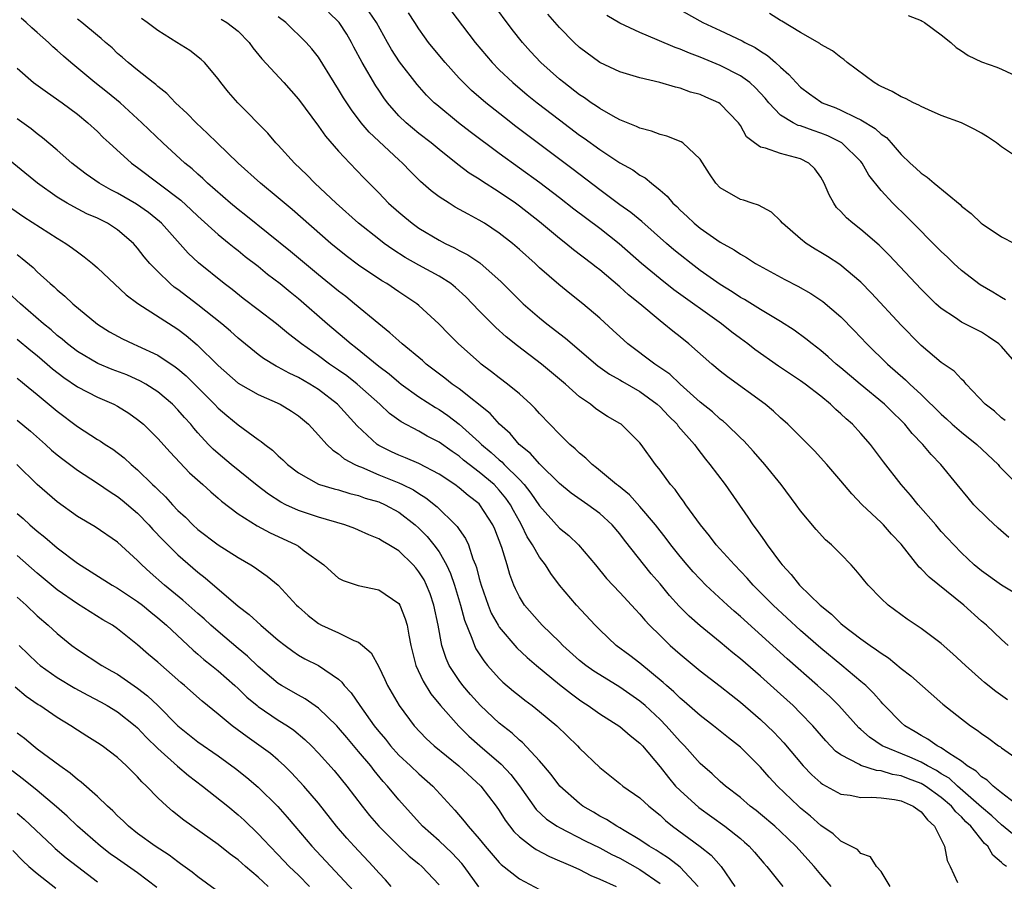
# Model space of a CAD drawing. Units: inches. Extents: x 2643000 to 2646000, y 1554000 to 1557000.
# Drawn here: x 2643693 to 2643791, y 1555130 to 1555215 of the extents above; entities that cross this region are included whole.
import ezdxf

# ---------------------------------------------------------------- set-up
doc = ezdxf.new("R2010")
doc.units = ezdxf.units.IN
doc.header["$MEASUREMENT"] = 0
doc.layers.add('LD26431554_2ft', color=21, linetype='Continuous')

msp = doc.modelspace()

# ---------------------------------------------------------------- linework, layer by layer
at = {"layer": 'LD26431554_2ft'}
for points, elevation in [([(2643735.548, 1555217), (2643738.595, 1555213), (2643740.283, 1555211), (2643741, 1555210.278), (2643742.336, 1555209), (2643743.79, 1555207.79), (2643744.773, 1555207), (2643747, 1555205.285), (2643749, 1555203.782), (2643749.463, 1555203.463), (2643751, 1555202.335), (2643753, 1555201.016), (2643754.308, 1555200.308), (2643755, 1555199.795), (2643755.529, 1555199.529), (2643756.148, 1555199), (2643757, 1555198.316), (2643757.711, 1555197.711), (2643758.278, 1555197), (2643758.665, 1555196.665), (2643759, 1555196.322), (2643759.691, 1555195.691), (2643760.402, 1555195), (2643761, 1555194.509), (2643762.653, 1555193.347), (2643763, 1555193.109), (2643764.365, 1555192.365), (2643765, 1555191.916), (2643765.6, 1555191.6), (2643766.518, 1555191), (2643769.416, 1555189.416), (2643770.732, 1555188.732), (2643772.01, 1555188.01), (2643773.212, 1555187.212), (2643775, 1555185.685), (2643776.335, 1555184.335), (2643777.587, 1555183), (2643779.63, 1555181), (2643781.437, 1555179.437), (2643781.877, 1555179), (2643783, 1555177.953), (2643785, 1555175.998), (2643785.532, 1555175.532), (2643786.098, 1555175), (2643787, 1555174.224), (2643788.525, 1555173), (2643790.66, 1555171), (2643790.808, 1555170.808), (2643791, 1555170.595), (2643792.799, 1555168.799)], 8400), ([(2643791.372, 1555175.372), (2643791, 1555175.634), (2643790.299, 1555176.299), (2643789.381, 1555177), (2643787.489, 1555179), (2643787.268, 1555179.268), (2643787, 1555179.485), (2643786.277, 1555180.277), (2643785, 1555181.162), (2643783, 1555182.83), (2643782.822, 1555183), (2643781, 1555184.863), (2643778.065, 1555188.065), (2643777, 1555189.159), (2643774.907, 1555190.907), (2643773.688, 1555191.688), (2643773, 1555192.111), (2643772.434, 1555192.434), (2643771.546, 1555193), (2643771, 1555193.442), (2643769.206, 1555195), (2643769, 1555195.252), (2643768.097, 1555196.097), (2643766.811, 1555196.811), (2643766.162, 1555197), (2643765.309, 1555197.309), (2643765, 1555197.383), (2643763, 1555198.527), (2643762.549, 1555199), (2643761.911, 1555199.911), (2643761, 1555201.374), (2643759.277, 1555203), (2643759.115, 1555203.115), (2643757.686, 1555203.686), (2643757, 1555203.838), (2643756.164, 1555204.164), (2643755, 1555204.472), (2643754.648, 1555204.648), (2643753, 1555205.308), (2643752.337, 1555205.663), (2643751, 1555206.426), (2643750.666, 1555206.666), (2643750.161, 1555207), (2643749.488, 1555207.487), (2643749, 1555207.794), (2643747.43, 1555209), (2643747, 1555209.361), (2643745.14, 1555211), (2643744.103, 1555212.103), (2643743.297, 1555213), (2643742.292, 1555214.292), (2643740.256, 1555217)], 8398), ([(2643757.651, 1555217), (2643761.26, 1555215), (2643763, 1555214.204), (2643765.168, 1555213.168), (2643765.454, 1555213), (2643766.483, 1555212.483), (2643767, 1555212.142), (2643767.708, 1555211.708), (2643768.502, 1555211), (2643769, 1555210.531), (2643769.823, 1555209.823), (2643770.546, 1555209), (2643771, 1555208.541), (2643771.886, 1555207.886), (2643773, 1555207.09), (2643773.158, 1555207), (2643774.491, 1555206.491), (2643775, 1555206.267), (2643776.482, 1555205.518), (2643777, 1555205.285), (2643778.429, 1555204.429), (2643779, 1555203.875), (2643779.532, 1555203.532), (2643780.009, 1555203), (2643781, 1555201.84), (2643781.891, 1555201), (2643782.479, 1555200.479), (2643783, 1555199.978), (2643783.606, 1555199.606), (2643784.299, 1555199), (2643786.866, 1555196.866), (2643787, 1555196.722), (2643787.974, 1555195.974), (2643788.978, 1555195), (2643789.061, 1555194.939), (2643791, 1555193.66), (2643792.295, 1555193)], 8392), ([(2643791.5, 1555131), (2643791.189, 1555131.189), (2643791, 1555131.396), (2643790.131, 1555132.131), (2643789.632, 1555133), (2643789.292, 1555133.291), (2643787.926, 1555135), (2643787.441, 1555135.441), (2643787, 1555135.933), (2643786.438, 1555136.438), (2643786.023, 1555137), (2643785, 1555137.87), (2643783.415, 1555139), (2643783.163, 1555139.162), (2643783, 1555139.247), (2643781.722, 1555139.722), (2643781, 1555140.014), (2643780.15, 1555140.15), (2643779, 1555140.519), (2643778.548, 1555140.548), (2643777, 1555141.049), (2643776.867, 1555141.133), (2643775, 1555142.105), (2643774.483, 1555142.483), (2643773.501, 1555143.501), (2643772.212, 1555145), (2643771, 1555146.252), (2643770.24, 1555147), (2643769, 1555148.131), (2643767, 1555149.918), (2643765, 1555151.661), (2643764.257, 1555152.257), (2643763, 1555153.315), (2643761, 1555154.948), (2643759.907, 1555155.907), (2643758.903, 1555156.903), (2643757.951, 1555157.951), (2643757, 1555159.121), (2643756.131, 1555160.131), (2643753.472, 1555163.472), (2643753, 1555164.092), (2643752.223, 1555165), (2643751, 1555166.116), (2643749.809, 1555167), (2643748.158, 1555168.158), (2643747, 1555169.095), (2643745, 1555171.058), (2643744.101, 1555172.101), (2643742.98, 1555173), (2643742.076, 1555174.076), (2643741.022, 1555175), (2643740.076, 1555176.076), (2643737, 1555178.529), (2643736.323, 1555179), (2643735.59, 1555179.59), (2643733.719, 1555181), (2643733.345, 1555181.344), (2643731.339, 1555183), (2643731, 1555183.295), (2643730.115, 1555184.114), (2643729, 1555184.983), (2643726.597, 1555187), (2643725.71, 1555187.71), (2643725, 1555188.235), (2643723, 1555189.866), (2643720.203, 1555192.203), (2643715.773, 1555195.773), (2643715, 1555196.366), (2643714.238, 1555197), (2643711.968, 1555199), (2643711.477, 1555199.477), (2643711, 1555199.883), (2643710.421, 1555200.421), (2643709.704, 1555201), (2643707.503, 1555203), (2643705.424, 1555205), (2643703.25, 1555207), (2643702.008, 1555208.008), (2643700.749, 1555209), (2643698.35, 1555211), (2643697.63, 1555211.63), (2643697, 1555212.21), (2643696.567, 1555212.567), (2643696.135, 1555213), (2643695, 1555213.98), (2643694.465, 1555214.464), (2643693.911, 1555215), (2643693.415, 1555215.415)], 8416), ([(2643792.731, 1555137), (2643791, 1555138.33), (2643790.158, 1555139), (2643789.579, 1555139.579), (2643789, 1555139.916), (2643788.473, 1555140.473), (2643787.591, 1555141), (2643787, 1555141.458), (2643785.739, 1555142.261), (2643785, 1555142.791), (2643784.591, 1555143), (2643783.676, 1555143.676), (2643783, 1555144.033), (2643782.406, 1555144.406), (2643781.363, 1555145), (2643781, 1555145.317), (2643779.358, 1555147), (2643779.191, 1555147.191), (2643779, 1555147.377), (2643778.251, 1555148.251), (2643777.477, 1555149), (2643777, 1555149.415), (2643775.092, 1555151), (2643773, 1555152.717), (2643771, 1555154.49), (2643768.275, 1555157), (2643766.268, 1555159), (2643765.678, 1555159.678), (2643764.406, 1555161), (2643762.604, 1555163), (2643761.912, 1555163.912), (2643761.017, 1555165), (2643759.578, 1555167), (2643759.346, 1555167.346), (2643759, 1555167.781), (2643758.494, 1555168.494), (2643758.049, 1555169), (2643757, 1555170.449), (2643756.555, 1555171), (2643755.116, 1555173), (2643755, 1555173.144), (2643753.12, 1555175), (2643753, 1555175.083), (2643751.784, 1555175.784), (2643751, 1555176.287), (2643750.581, 1555176.581), (2643750.068, 1555177), (2643749, 1555177.74), (2643747.578, 1555179), (2643745.193, 1555181), (2643742.817, 1555182.817), (2643741.698, 1555183.698), (2643740.64, 1555184.64), (2643739, 1555186.29), (2643738.332, 1555187), (2643737.672, 1555187.672), (2643736.63, 1555188.63), (2643736.167, 1555189), (2643735, 1555189.735), (2643733, 1555190.827), (2643731.615, 1555191.615), (2643730.392, 1555192.392), (2643729.544, 1555193), (2643729, 1555193.413), (2643726.989, 1555195), (2643724.765, 1555197), (2643722.63, 1555199), (2643721.829, 1555199.829), (2643720.601, 1555201), (2643719, 1555202.767), (2643718.769, 1555203), (2643717.964, 1555203.964), (2643714.966, 1555207), (2643714.058, 1555208.058), (2643713.283, 1555209), (2643713, 1555209.383), (2643711.653, 1555211), (2643711.321, 1555211.321), (2643710.185, 1555212.185), (2643708.908, 1555213), (2643707, 1555214.176), (2643705.944, 1555215), (2643705.379, 1555215.379)], 8412), ([(2643791.582, 1555147.582), (2643790.421, 1555148.421), (2643789.299, 1555149.299), (2643789, 1555149.556), (2643787.404, 1555151), (2643786.16, 1555152.16), (2643785, 1555153.193), (2643783, 1555154.691), (2643781.612, 1555155.612), (2643779.716, 1555157), (2643779, 1555157.671), (2643777.724, 1555159), (2643777.385, 1555159.385), (2643777, 1555159.886), (2643776.493, 1555160.493), (2643776.023, 1555161), (2643775, 1555162.062), (2643774.06, 1555163), (2643773.49, 1555163.491), (2643772.535, 1555164.535), (2643771, 1555166.388), (2643770.565, 1555167), (2643769.059, 1555169), (2643767.445, 1555171), (2643766.298, 1555172.298), (2643765.341, 1555173.341), (2643765, 1555173.655), (2643763.63, 1555175), (2643763.299, 1555175.299), (2643763, 1555175.519), (2643762.224, 1555176.224), (2643761, 1555177.211), (2643758.994, 1555179), (2643757.972, 1555179.972), (2643756.797, 1555180.797), (2643756.47, 1555181), (2643753.803, 1555183), (2643753, 1555183.728), (2643752.347, 1555184.347), (2643751, 1555185.568), (2643749.304, 1555187), (2643748.02, 1555188.02), (2643746.919, 1555188.919), (2643745, 1555190.576), (2643744.556, 1555191), (2643743, 1555192.407), (2643742.31, 1555193), (2643741, 1555194.031), (2643739.514, 1555195), (2643739, 1555195.317), (2643737.896, 1555195.896), (2643736.62, 1555196.62), (2643735.997, 1555197), (2643735, 1555197.646), (2643734.223, 1555198.223), (2643733.17, 1555199.17), (2643732.162, 1555200.163), (2643731.377, 1555201), (2643731, 1555201.333), (2643728.06, 1555204.06), (2643727.266, 1555205), (2643726.284, 1555206.284), (2643725.491, 1555207.49), (2643725, 1555208.325), (2643724.554, 1555209), (2643723, 1555211.528), (2643722.355, 1555212.355), (2643721.776, 1555213), (2643719.767, 1555215), (2643719, 1555215.559)], 8408), ([(2643791.668, 1555153), (2643791, 1555153.59), (2643789.485, 1555155), (2643789, 1555155.401), (2643787.228, 1555157), (2643783.781, 1555159.781), (2643783, 1555160.622), (2643782.795, 1555160.795), (2643781, 1555163.055), (2643780.057, 1555164.057), (2643779.232, 1555165), (2643779, 1555165.238), (2643777.134, 1555167), (2643776.079, 1555168.079), (2643775, 1555169.376), (2643773.614, 1555171), (2643772.364, 1555172.364), (2643769.721, 1555175), (2643769, 1555175.649), (2643768.306, 1555176.306), (2643767.461, 1555177), (2643763.712, 1555179.712), (2643763, 1555180.28), (2643762.151, 1555181), (2643759.867, 1555183), (2643759, 1555183.698), (2643758.265, 1555184.265), (2643757.391, 1555185), (2643757, 1555185.3), (2643754.991, 1555187), (2643753.873, 1555187.873), (2643753, 1555188.674), (2643751, 1555190.357), (2643750.631, 1555190.631), (2643750.182, 1555191), (2643748.371, 1555192.371), (2643747.622, 1555193), (2643747, 1555193.489), (2643745, 1555195.155), (2643743, 1555196.717), (2643742.609, 1555197), (2643741, 1555198.104), (2643739.221, 1555199.221), (2643739, 1555199.379), (2643737.999, 1555199.999), (2643736.86, 1555200.861), (2643735, 1555202.34), (2643734.212, 1555203), (2643733, 1555203.942), (2643731.731, 1555205), (2643731, 1555205.711), (2643729.869, 1555207), (2643729.499, 1555207.499), (2643729, 1555208.238), (2643728.696, 1555208.696), (2643727.339, 1555211), (2643726.519, 1555212.52), (2643726.276, 1555213), (2643725.816, 1555213.816), (2643725.06, 1555215), (2643724.01, 1555216.01)], 8406), ([(2643794.298, 1555157), (2643791, 1555158.982), (2643789, 1555160.412), (2643788.279, 1555161), (2643787, 1555162.216), (2643786.238, 1555163), (2643785, 1555164.336), (2643784.444, 1555165), (2643782.693, 1555167), (2643781.943, 1555167.943), (2643781.017, 1555169), (2643779.258, 1555171.258), (2643777.937, 1555173), (2643777, 1555174.077), (2643776.151, 1555175), (2643775.532, 1555175.532), (2643775, 1555176.057), (2643774.488, 1555176.488), (2643773.968, 1555177), (2643773, 1555177.784), (2643771.443, 1555179), (2643771, 1555179.319), (2643768.796, 1555180.796), (2643766.447, 1555182.447), (2643765.736, 1555183), (2643765, 1555183.53), (2643764.161, 1555184.161), (2643763.104, 1555185), (2643758.392, 1555188.392), (2643757, 1555189.478), (2643755.145, 1555191), (2643752.945, 1555192.945), (2643751, 1555194.47), (2643748.418, 1555196.418), (2643747, 1555197.529), (2643745.028, 1555199.028), (2643741, 1555201.952), (2643738.106, 1555204.106), (2643736.951, 1555205), (2643734.777, 1555206.777), (2643734.529, 1555207), (2643733.759, 1555207.759), (2643732.82, 1555208.82), (2643731.072, 1555211.072), (2643730.286, 1555212.285), (2643729.869, 1555213), (2643728.782, 1555215), (2643728.052, 1555216.052)], 8404), ([(2643791.731, 1555163.731), (2643790.67, 1555164.67), (2643789.633, 1555165.633), (2643788.254, 1555167), (2643787.673, 1555167.673), (2643786.575, 1555169), (2643784.965, 1555171), (2643783.99, 1555171.99), (2643783.159, 1555173), (2643782.091, 1555174.091), (2643781.372, 1555175), (2643781, 1555175.381), (2643780.172, 1555176.172), (2643779.348, 1555177), (2643776.927, 1555179), (2643775, 1555180.628), (2643774.534, 1555181), (2643773.724, 1555181.724), (2643773, 1555182.339), (2643772.131, 1555183), (2643771.513, 1555183.513), (2643770.361, 1555184.361), (2643769, 1555185.227), (2643767, 1555186.413), (2643765.408, 1555187.408), (2643765, 1555187.625), (2643764.181, 1555188.181), (2643763, 1555188.898), (2643761, 1555190.32), (2643760.09, 1555191), (2643759, 1555191.859), (2643758.374, 1555192.374), (2643757.637, 1555193), (2643755.178, 1555195.177), (2643754.086, 1555196.086), (2643753, 1555196.857), (2643751, 1555198.328), (2643748.354, 1555200.354), (2643742.649, 1555204.649), (2643741.521, 1555205.521), (2643739.65, 1555207), (2643738.229, 1555208.229), (2643737.43, 1555209), (2643737, 1555209.454), (2643735.603, 1555211), (2643734.422, 1555212.422), (2643733.969, 1555213), (2643733.559, 1555213.559), (2643733, 1555214.366), (2643732.599, 1555215), (2643731.957, 1555215.957)], 8402), ([(2643792.504, 1555181), (2643791, 1555182.731), (2643790.716, 1555183), (2643789.708, 1555183.708), (2643789, 1555184.177), (2643787, 1555185.18), (2643786.412, 1555185.588), (2643785, 1555186.516), (2643784.473, 1555187), (2643783.719, 1555187.719), (2643783, 1555188.439), (2643779.817, 1555191.817), (2643778.814, 1555192.814), (2643777, 1555194.389), (2643776.188, 1555195), (2643775.55, 1555195.55), (2643775, 1555196.176), (2643774.583, 1555196.583), (2643774.29, 1555197), (2643773.825, 1555197.825), (2643773.353, 1555199), (2643773, 1555199.589), (2643772.411, 1555200.411), (2643771.818, 1555201), (2643771, 1555201.417), (2643769, 1555201.955), (2643767.511, 1555202.489), (2643767, 1555202.59), (2643766.417, 1555203), (2643765.624, 1555203.624), (2643765, 1555204.731), (2643764.822, 1555205), (2643763, 1555206.909), (2643762.849, 1555207), (2643761.55, 1555207.55), (2643761, 1555207.811), (2643760.048, 1555208.048), (2643759, 1555208.455), (2643758.541, 1555208.541), (2643756.991, 1555209.008), (2643755, 1555209.467), (2643753, 1555210.068), (2643751, 1555210.992), (2643749, 1555212.487), (2643748.457, 1555213), (2643747, 1555214.473), (2643745.823, 1555215.823)], 8396), ([(2643791.4, 1555187.4), (2643791, 1555187.603), (2643790.147, 1555188.147), (2643788.87, 1555188.87), (2643787, 1555190.309), (2643786.247, 1555191), (2643785.619, 1555191.619), (2643785, 1555192.199), (2643781.619, 1555195.619), (2643780.175, 1555197), (2643779, 1555198.254), (2643777.792, 1555199.792), (2643777.123, 1555201), (2643777, 1555201.144), (2643775.111, 1555203), (2643775.046, 1555203.046), (2643773.717, 1555203.717), (2643773, 1555203.986), (2643772.238, 1555204.237), (2643771, 1555204.688), (2643770.743, 1555204.743), (2643770.24, 1555205), (2643769, 1555205.769), (2643767.83, 1555207), (2643767.452, 1555207.452), (2643766.5, 1555208.5), (2643765.928, 1555209), (2643765, 1555209.681), (2643763, 1555210.704), (2643761, 1555211.538), (2643759.931, 1555211.931), (2643759, 1555212.33), (2643758.493, 1555212.493), (2643756.725, 1555213.275), (2643755, 1555213.985), (2643753, 1555214.905), (2643751.691, 1555215.691)], 8394), ([(2643793, 1555201.277), (2643791, 1555202.623), (2643790.494, 1555203), (2643789.6, 1555203.6), (2643789, 1555203.988), (2643788.342, 1555204.342), (2643786.999, 1555204.999), (2643785, 1555205.739), (2643783.718, 1555206.281), (2643783, 1555206.612), (2643782.769, 1555206.769), (2643782.223, 1555207), (2643781.422, 1555207.422), (2643781, 1555207.579), (2643780.121, 1555208.121), (2643779, 1555208.613), (2643778.766, 1555208.766), (2643778.324, 1555209), (2643775.623, 1555211), (2643775.298, 1555211.298), (2643775, 1555211.505), (2643774.17, 1555212.17), (2643773, 1555212.808), (2643772.896, 1555212.896), (2643771, 1555213.992), (2643769.12, 1555215.12), (2643769, 1555215.173), (2643767.899, 1555215.899)], 8390), ([(2643781.687, 1555215.687), (2643783, 1555215.184), (2643783.109, 1555215.109), (2643783.316, 1555215), (2643785, 1555213.776), (2643785.962, 1555213), (2643786.493, 1555212.493), (2643787, 1555212.178), (2643787.692, 1555211.692), (2643789, 1555211.07), (2643790.532, 1555210.532), (2643791, 1555210.342), (2643793, 1555209.406)], 8388), ([(2643793, 1555133.502), (2643791, 1555135.129), (2643790.032, 1555136.033), (2643789, 1555136.91), (2643786.621, 1555139), (2643785.772, 1555139.772), (2643785, 1555140.229), (2643784.531, 1555140.531), (2643783.627, 1555141), (2643783, 1555141.364), (2643781.866, 1555141.867), (2643779.12, 1555143), (2643777.849, 1555143.849), (2643777, 1555144.636), (2643776.799, 1555144.799), (2643774.807, 1555147), (2643773.895, 1555147.895), (2643772.686, 1555149), (2643769.67, 1555151.669), (2643765, 1555155.871), (2643764.388, 1555156.388), (2643763.711, 1555157), (2643761.571, 1555159), (2643761, 1555159.579), (2643760.313, 1555160.313), (2643759.708, 1555161), (2643759, 1555161.842), (2643758.074, 1555163), (2643757.622, 1555163.622), (2643756.538, 1555165), (2643755, 1555166.817), (2643753.964, 1555167.964), (2643752.859, 1555168.859), (2643752.662, 1555169), (2643750.673, 1555170.673), (2643750.238, 1555171), (2643749.625, 1555171.625), (2643749, 1555172.121), (2643748.563, 1555172.563), (2643748.038, 1555173), (2643747, 1555174.006), (2643746.023, 1555175), (2643745, 1555176.085), (2643744.578, 1555176.579), (2643744.141, 1555177), (2643743, 1555178.021), (2643741.829, 1555179), (2643741, 1555179.62), (2643740.236, 1555180.236), (2643739.203, 1555181), (2643739, 1555181.168), (2643736.941, 1555183), (2643735.971, 1555183.97), (2643734.985, 1555184.986), (2643733, 1555186.816), (2643732.776, 1555187), (2643731, 1555188.176), (2643729.796, 1555189), (2643729.292, 1555189.292), (2643727, 1555190.843), (2643725.76, 1555191.76), (2643724.234, 1555193), (2643720.369, 1555196.369), (2643719, 1555197.533), (2643717.224, 1555199), (2643715, 1555200.997), (2643712.901, 1555203), (2643711.953, 1555203.952), (2643710.82, 1555205), (2643709.938, 1555205.938), (2643708.782, 1555207), (2643707.917, 1555207.917), (2643707, 1555208.627), (2643706.809, 1555208.809), (2643706.545, 1555209), (2643705, 1555210.248), (2643704.04, 1555211), (2643703.491, 1555211.491), (2643703, 1555211.899), (2643702.452, 1555212.452), (2643701.799, 1555213), (2643701.384, 1555213.384), (2643701, 1555213.69), (2643699.444, 1555215), (2643699, 1555215.318)], 8414), ([(2643713.308, 1555215.308), (2643713.867, 1555215), (2643715, 1555214.129), (2643716.098, 1555213), (2643716.478, 1555212.478), (2643717.376, 1555211.376), (2643719.557, 1555209), (2643721, 1555207.354), (2643723, 1555204.679), (2643723.684, 1555203.684), (2643725, 1555202.178), (2643726.108, 1555201), (2643727.527, 1555199.528), (2643729, 1555198.029), (2643729.983, 1555197), (2643731, 1555196.101), (2643731.599, 1555195.599), (2643732.336, 1555195), (2643733, 1555194.529), (2643735, 1555193.32), (2643735.598, 1555193), (2643736.554, 1555192.554), (2643737, 1555192.301), (2643737.864, 1555191.863), (2643739.054, 1555191.054), (2643741.188, 1555189.188), (2643743, 1555187.358), (2643743.378, 1555187), (2643745, 1555185.603), (2643745.746, 1555185), (2643747.58, 1555183.58), (2643750.819, 1555180.819), (2643751.979, 1555179.979), (2643753, 1555179.409), (2643753.25, 1555179.25), (2643755, 1555178.257), (2643756.715, 1555177), (2643757, 1555176.737), (2643757.835, 1555175.835), (2643758.692, 1555175), (2643758.818, 1555174.818), (2643760.418, 1555173), (2643760.652, 1555172.652), (2643761.525, 1555171.525), (2643761.972, 1555171), (2643763.474, 1555169), (2643765.749, 1555165.749), (2643766.236, 1555165), (2643766.576, 1555164.576), (2643767, 1555163.968), (2643767.416, 1555163.416), (2643767.678, 1555163), (2643769, 1555161.21), (2643769.16, 1555161), (2643770.061, 1555160.061), (2643770.891, 1555159), (2643772.926, 1555157), (2643774.087, 1555156.087), (2643775, 1555155.173), (2643775.203, 1555155), (2643777, 1555153.653), (2643777.908, 1555153), (2643778.563, 1555152.563), (2643779, 1555152.209), (2643779.741, 1555151.741), (2643781, 1555150.702), (2643781.974, 1555149.974), (2643785.143, 1555147.143), (2643787, 1555145.672), (2643787.893, 1555145), (2643788.567, 1555144.567), (2643789, 1555144.214), (2643789.72, 1555143.721), (2643790.703, 1555143), (2643790.886, 1555142.886), (2643791, 1555142.789), (2643793, 1555141.393)], 8410), ([(2643693, 1555210.44), (2643694.627, 1555209), (2643696.011, 1555208.011), (2643697.481, 1555207), (2643699, 1555205.866), (2643700.054, 1555205), (2643701, 1555204.125), (2643701.555, 1555203.555), (2643702.148, 1555203), (2643704.398, 1555201), (2643705, 1555200.569), (2643709.293, 1555197.293), (2643710.336, 1555196.336), (2643711, 1555195.701), (2643713, 1555193.879), (2643714.108, 1555193), (2643714.592, 1555192.592), (2643715, 1555192.29), (2643715.713, 1555191.713), (2643717, 1555190.722), (2643717.939, 1555189.939), (2643719.19, 1555189), (2643720.169, 1555188.169), (2643721, 1555187.51), (2643723.897, 1555185), (2643725.587, 1555183.587), (2643726.246, 1555183), (2643726.676, 1555182.676), (2643729, 1555180.788), (2643730.022, 1555180.022), (2643731, 1555179.186), (2643731.239, 1555179), (2643733, 1555177.74), (2643734.661, 1555176.661), (2643735, 1555176.473), (2643735.88, 1555175.88), (2643737.014, 1555175.014), (2643739, 1555173.229), (2643739.232, 1555173), (2643740.194, 1555172.194), (2643741, 1555171.452), (2643741.251, 1555171.251), (2643741.484, 1555171), (2643743, 1555169.504), (2643743.474, 1555169), (2643744.156, 1555168.156), (2643745, 1555166.898), (2643747, 1555164.678), (2643747.92, 1555163.92), (2643748.89, 1555163), (2643750.565, 1555161), (2643751.659, 1555159.659), (2643753, 1555158.26), (2643754.555, 1555156.555), (2643755, 1555156.097), (2643755.498, 1555155.498), (2643755.966, 1555155), (2643757, 1555153.972), (2643758.014, 1555153), (2643759, 1555152.117), (2643761, 1555150.469), (2643763, 1555148.937), (2643764.07, 1555148.07), (2643765, 1555147.355), (2643767, 1555145.63), (2643767.677, 1555145), (2643768.344, 1555144.344), (2643769.313, 1555143.313), (2643771.262, 1555141), (2643772.114, 1555140.114), (2643773, 1555139.321), (2643773.181, 1555139.182), (2643775, 1555138.194), (2643775.92, 1555138.079), (2643777, 1555137.855), (2643778.101, 1555137.899), (2643779, 1555137.823), (2643780.341, 1555137.659), (2643781, 1555137.518), (2643782.214, 1555137), (2643782.651, 1555136.65), (2643783, 1555136.426), (2643783.624, 1555135.624), (2643784.339, 1555135), (2643785.303, 1555133), (2643785.574, 1555131.574), (2643785.88, 1555131), (2643786.616, 1555129.384)], 8418), ([(2643779.923, 1555129), (2643779, 1555130.504), (2643778.566, 1555131), (2643777.958, 1555131.958), (2643777, 1555132.282), (2643776.669, 1555132.668), (2643775, 1555133.524), (2643774.244, 1555134.244), (2643773, 1555135.071), (2643771.989, 1555135.989), (2643771, 1555136.805), (2643770.784, 1555137), (2643768.696, 1555139), (2643767.872, 1555139.872), (2643767, 1555140.885), (2643765, 1555142.864), (2643763.801, 1555143.801), (2643762.324, 1555145), (2643761, 1555146.016), (2643759.414, 1555147.414), (2643759, 1555147.741), (2643758.371, 1555148.371), (2643757.63, 1555149), (2643757.307, 1555149.307), (2643755, 1555151.24), (2643754.001, 1555152.001), (2643752.646, 1555153), (2643751, 1555154.543), (2643750.549, 1555155), (2643748.67, 1555157), (2643747, 1555158.999), (2643746.137, 1555160.137), (2643745.593, 1555161), (2643745, 1555161.771), (2643744.309, 1555163), (2643743.791, 1555163.791), (2643743.211, 1555165), (2643743, 1555165.353), (2643742.42, 1555166.42), (2643742.122, 1555167), (2643741.661, 1555167.661), (2643741, 1555168.458), (2643740.474, 1555169), (2643739, 1555170.242), (2643737.994, 1555171), (2643737.439, 1555171.439), (2643737, 1555171.813), (2643736.293, 1555172.293), (2643735, 1555173.23), (2643733.827, 1555173.827), (2643733, 1555174.302), (2643731.229, 1555175.229), (2643730.083, 1555176.083), (2643729.117, 1555177), (2643726.848, 1555179), (2643725.813, 1555179.813), (2643725, 1555180.396), (2643724.108, 1555181), (2643723, 1555181.823), (2643721.302, 1555183), (2643721, 1555183.25), (2643720.007, 1555184.007), (2643718.812, 1555185), (2643717, 1555186.405), (2643715.517, 1555187.517), (2643714.405, 1555188.405), (2643713.608, 1555189), (2643711.062, 1555191.062), (2643710.027, 1555192.027), (2643707.382, 1555195), (2643707.183, 1555195.183), (2643706.078, 1555196.078), (2643704.901, 1555196.902), (2643703, 1555198.016), (2643702.346, 1555198.346), (2643701.177, 1555199), (2643699.89, 1555199.89), (2643698.754, 1555200.755), (2643698.449, 1555201), (2643697, 1555202.277), (2643695.519, 1555203.519), (2643695, 1555203.905), (2643694.394, 1555204.394), (2643693, 1555205.412)], 8420), ([(2643774.03, 1555129), (2643773, 1555130.192), (2643772.343, 1555131), (2643770.526, 1555133), (2643769, 1555134.483), (2643768.437, 1555135), (2643767, 1555136.215), (2643766.563, 1555136.563), (2643765.974, 1555137), (2643765, 1555137.843), (2643763.508, 1555139), (2643763, 1555139.448), (2643762.203, 1555140.203), (2643761, 1555141.244), (2643759.435, 1555143), (2643759, 1555143.434), (2643757.628, 1555145), (2643757, 1555145.622), (2643755.516, 1555147), (2643755, 1555147.45), (2643753, 1555148.846), (2643751, 1555150.051), (2643750.423, 1555150.423), (2643749.613, 1555151), (2643749, 1555151.5), (2643747.341, 1555153), (2643747, 1555153.348), (2643745.281, 1555155), (2643745, 1555155.3), (2643743.511, 1555157), (2643743, 1555157.828), (2643742.612, 1555158.612), (2643742.44, 1555159), (2643742.041, 1555160.041), (2643741.774, 1555161), (2643741.251, 1555162.749), (2643740.549, 1555164.549), (2643740.356, 1555165), (2643739.066, 1555167), (2643739, 1555167.068), (2643737.911, 1555167.911), (2643737, 1555168.679), (2643736.57, 1555169), (2643735, 1555170.052), (2643733, 1555171.107), (2643731.663, 1555171.663), (2643731, 1555171.918), (2643730.254, 1555172.254), (2643729, 1555172.898), (2643728.84, 1555173), (2643726.862, 1555174.862), (2643724.901, 1555177), (2643723, 1555178.456), (2643722.132, 1555179), (2643721, 1555179.655), (2643720.076, 1555180.076), (2643719, 1555180.68), (2643718.779, 1555180.779), (2643717.539, 1555181.539), (2643717, 1555181.956), (2643715, 1555183.585), (2643714.253, 1555184.253), (2643713.372, 1555185), (2643711, 1555186.879), (2643709, 1555188.408), (2643708.649, 1555188.649), (2643708.237, 1555189), (2643707, 1555190.194), (2643706.22, 1555191), (2643705.662, 1555191.662), (2643705, 1555192.531), (2643704.578, 1555193), (2643703, 1555194.355), (2643702.002, 1555195), (2643701, 1555195.498), (2643699.956, 1555195.956), (2643698.633, 1555196.633), (2643697.99, 1555197), (2643697, 1555197.6), (2643695.014, 1555199), (2643691, 1555202.255)], 8422), ([(2643692.468, 1555196.468), (2643693.655, 1555195.655), (2643697, 1555193.509), (2643697.851, 1555193), (2643698.525, 1555192.525), (2643699, 1555192.147), (2643699.68, 1555191.68), (2643700.49, 1555191), (2643701, 1555190.556), (2643703.87, 1555187.87), (2643705.013, 1555187.012), (2643709, 1555184.459), (2643709.826, 1555183.826), (2643710.915, 1555182.915), (2643713, 1555180.841), (2643715, 1555179.107), (2643717, 1555177.96), (2643719.172, 1555177), (2643720.308, 1555176.308), (2643721, 1555175.839), (2643721.993, 1555175), (2643723, 1555173.925), (2643723.828, 1555173), (2643724.415, 1555172.415), (2643725, 1555172.07), (2643725.57, 1555171.57), (2643726.626, 1555171), (2643727, 1555170.833), (2643727.267, 1555170.733), (2643729, 1555169.969), (2643731, 1555169.173), (2643731.38, 1555169), (2643732.473, 1555168.473), (2643733, 1555168.122), (2643733.697, 1555167.697), (2643734.801, 1555166.801), (2643736.657, 1555165), (2643736.823, 1555164.823), (2643737, 1555164.534), (2643737.64, 1555163.64), (2643737.927, 1555163), (2643738.378, 1555161.622), (2643738.645, 1555161), (2643738.739, 1555160.739), (2643739, 1555159.663), (2643739.182, 1555159), (2643739.878, 1555157), (2643740.206, 1555156.206), (2643740.881, 1555155), (2643741, 1555154.812), (2643742.759, 1555152.759), (2643743.787, 1555151.787), (2643744.718, 1555151), (2643747, 1555149.119), (2643748.175, 1555148.175), (2643749, 1555147.566), (2643749.332, 1555147.332), (2643749.858, 1555147), (2643751, 1555146.169), (2643753, 1555144.919), (2643754.02, 1555144.02), (2643755, 1555143.28), (2643755.263, 1555143), (2643757, 1555140.91), (2643757.834, 1555139.834), (2643758.556, 1555139), (2643759, 1555138.55), (2643760.858, 1555136.858), (2643763.452, 1555135), (2643765, 1555133.766), (2643765.417, 1555133.417), (2643765.883, 1555133), (2643766.41, 1555132.41), (2643767.328, 1555131.329), (2643767.641, 1555131), (2643769.236, 1555129)], 8424), ([(2643693, 1555191.888), (2643693.511, 1555191.511), (2643694.59, 1555190.591), (2643695, 1555190.174), (2643696.304, 1555189), (2643696.687, 1555188.688), (2643697, 1555188.374), (2643697.753, 1555187.754), (2643698.54, 1555187), (2643701, 1555184.959), (2643702.21, 1555184.21), (2643703.501, 1555183.502), (2643704.542, 1555183), (2643705, 1555182.809), (2643707, 1555181.866), (2643708.724, 1555180.724), (2643709, 1555180.508), (2643709.813, 1555179.813), (2643712.635, 1555177), (2643713, 1555176.61), (2643713.868, 1555175.868), (2643715, 1555174.94), (2643717, 1555173.49), (2643717.298, 1555173.298), (2643717.649, 1555173), (2643718.438, 1555172.438), (2643719, 1555171.875), (2643719.464, 1555171.464), (2643719.917, 1555171), (2643721, 1555170.161), (2643723, 1555169.042), (2643723.114, 1555169), (2643724.566, 1555168.566), (2643725, 1555168.464), (2643726.112, 1555168.112), (2643727, 1555167.912), (2643727.662, 1555167.662), (2643729, 1555167.272), (2643729.628, 1555167), (2643731, 1555166.264), (2643732.632, 1555165), (2643733, 1555164.664), (2643733.821, 1555163.821), (2643734.487, 1555163), (2643735, 1555162.29), (2643735.759, 1555161), (2643736.155, 1555160.155), (2643736.537, 1555159), (2643737.128, 1555157), (2643737.522, 1555155.522), (2643738.277, 1555153.723), (2643738.518, 1555153), (2643738.669, 1555152.669), (2643739.448, 1555151.448), (2643739.828, 1555151), (2643741, 1555149.694), (2643741.351, 1555149.351), (2643742.429, 1555148.429), (2643743, 1555147.961), (2643743.536, 1555147.536), (2643744.266, 1555147), (2643745, 1555146.432), (2643746.722, 1555145), (2643748.777, 1555143), (2643749, 1555142.752), (2643751, 1555140.83), (2643753, 1555139.256), (2643753.302, 1555139), (2643755, 1555137.809), (2643755.884, 1555137), (2643757, 1555136.093), (2643757.559, 1555135.559), (2643758.255, 1555135), (2643760.985, 1555132.985), (2643762.102, 1555132.102), (2643763.079, 1555131), (2643764.463, 1555129)], 8426), ([(2643760.799, 1555129), (2643759, 1555130.911), (2643757.836, 1555131.836), (2643757, 1555132.341), (2643756.608, 1555132.608), (2643755.924, 1555133), (2643755, 1555133.658), (2643753.428, 1555134.572), (2643753, 1555134.839), (2643752.687, 1555135), (2643751.662, 1555135.662), (2643751, 1555135.994), (2643750.382, 1555136.381), (2643749.319, 1555137), (2643749, 1555137.245), (2643747.041, 1555139), (2643746.159, 1555140.16), (2643745.44, 1555141), (2643745, 1555141.504), (2643743.322, 1555143.322), (2643743, 1555143.575), (2643742.27, 1555144.27), (2643741, 1555145.248), (2643739.126, 1555147), (2643738.122, 1555148.122), (2643737.366, 1555149), (2643737, 1555149.489), (2643736.016, 1555151), (2643735.698, 1555151.698), (2643735.297, 1555153), (2643734.931, 1555155), (2643734.484, 1555157), (2643734.113, 1555158.113), (2643733.755, 1555159), (2643733.509, 1555159.509), (2643733, 1555160.331), (2643732.699, 1555160.699), (2643732.424, 1555161), (2643731, 1555162.397), (2643730.017, 1555163), (2643729.365, 1555163.365), (2643729, 1555163.615), (2643727.999, 1555163.999), (2643727, 1555164.462), (2643726.622, 1555164.622), (2643725.619, 1555165), (2643723, 1555165.745), (2643721, 1555166.42), (2643719.76, 1555167), (2643719.257, 1555167.257), (2643718.039, 1555168.039), (2643716.912, 1555168.912), (2643714.301, 1555171), (2643713, 1555172.082), (2643712.515, 1555172.515), (2643712.052, 1555173), (2643711, 1555174.156), (2643710.602, 1555174.602), (2643710.279, 1555175), (2643709.669, 1555175.67), (2643709, 1555176.447), (2643708.455, 1555177), (2643707, 1555178.232), (2643705.807, 1555179), (2643705.295, 1555179.295), (2643703.907, 1555179.907), (2643702.469, 1555180.469), (2643701.052, 1555181.052), (2643699, 1555182.239), (2643698.007, 1555183), (2643697.475, 1555183.474), (2643697, 1555183.832), (2643696.394, 1555184.394), (2643695.637, 1555185), (2643693.322, 1555187), (2643692.123, 1555188.123)], 8428), ([(2643693, 1555183.468), (2643694.351, 1555182.35), (2643695, 1555181.848), (2643695.984, 1555181), (2643696.516, 1555180.516), (2643697.642, 1555179.642), (2643699, 1555178.72), (2643701, 1555177.699), (2643702.635, 1555177), (2643703, 1555176.808), (2643704.115, 1555176.115), (2643705, 1555175.492), (2643705.577, 1555175), (2643707, 1555173.598), (2643708.23, 1555172.23), (2643710.175, 1555170.175), (2643711.497, 1555169), (2643712.27, 1555168.271), (2643713, 1555167.658), (2643713.346, 1555167.346), (2643715, 1555166.092), (2643716.899, 1555164.899), (2643718.199, 1555164.199), (2643719, 1555163.841), (2643720.787, 1555163), (2643721, 1555162.865), (2643721.583, 1555162.417), (2643723.524, 1555161), (2643724.3, 1555160.3), (2643725, 1555159.7), (2643725.451, 1555159.451), (2643726.953, 1555158.954), (2643729, 1555158.539), (2643731, 1555157.169), (2643731.104, 1555157), (2643731.641, 1555155.641), (2643731.824, 1555155), (2643731.983, 1555154.017), (2643732.2, 1555153), (2643732.696, 1555151), (2643733.419, 1555149.419), (2643734.187, 1555148.187), (2643735.163, 1555147), (2643736.958, 1555144.958), (2643737.968, 1555143.968), (2643739.07, 1555143), (2643741.188, 1555141.188), (2643742.15, 1555140.15), (2643743.018, 1555139.018), (2643744.679, 1555136.679), (2643745.716, 1555135.716), (2643746.775, 1555135), (2643747, 1555134.868), (2643749.554, 1555133.554), (2643751, 1555132.836), (2643752.197, 1555132.197), (2643753, 1555131.818), (2643755, 1555130.686), (2643757, 1555129.289)], 8430), ([(2643693, 1555179.604), (2643693.324, 1555179.324), (2643693.748, 1555179), (2643695, 1555177.974), (2643697, 1555176.295), (2643699, 1555174.796), (2643701, 1555173.492), (2643701.309, 1555173.308), (2643701.753, 1555173), (2643702.52, 1555172.52), (2643703.648, 1555171.648), (2643704.348, 1555171), (2643705, 1555170.461), (2643706.485, 1555169), (2643706.759, 1555168.759), (2643707, 1555168.5), (2643707.774, 1555167.775), (2643708.462, 1555167), (2643709, 1555166.431), (2643709.747, 1555165.747), (2643710.482, 1555165), (2643711, 1555164.534), (2643713, 1555163.01), (2643715, 1555161.73), (2643716.278, 1555161), (2643716.72, 1555160.721), (2643717, 1555160.504), (2643717.9, 1555159.9), (2643718.984, 1555158.984), (2643720.808, 1555157), (2643721, 1555156.82), (2643721.963, 1555155.964), (2643723, 1555155.171), (2643723.313, 1555155), (2643725, 1555154.23), (2643726.523, 1555153.477), (2643727, 1555153.304), (2643727.397, 1555153), (2643728.256, 1555152.256), (2643729, 1555150.85), (2643729.601, 1555149.601), (2643729.872, 1555149), (2643731.024, 1555147.024), (2643732.534, 1555145), (2643733.729, 1555143.729), (2643734.521, 1555143), (2643736.973, 1555141), (2643739.16, 1555139), (2643740.691, 1555137), (2643741, 1555136.557), (2643741.593, 1555135.593), (2643742.463, 1555134.463), (2643743, 1555133.937), (2643744.219, 1555133), (2643744.675, 1555132.675), (2643745.987, 1555131.987), (2643747, 1555131.57), (2643747.379, 1555131.379), (2643748.335, 1555131), (2643749, 1555130.686), (2643750.1, 1555130.1), (2643751, 1555129.742), (2643752.644, 1555129)], 8432), ([(2643693, 1555175.406), (2643694.321, 1555174.321), (2643695.834, 1555173), (2643696.44, 1555172.44), (2643697, 1555171.974), (2643697.544, 1555171.544), (2643699, 1555170.442), (2643701, 1555169.14), (2643702.264, 1555168.264), (2643703, 1555167.826), (2643703.462, 1555167.462), (2643705, 1555166.165), (2643706.126, 1555165), (2643706.526, 1555164.526), (2643707.494, 1555163.494), (2643709, 1555162.001), (2643711, 1555160.28), (2643711.725, 1555159.725), (2643715, 1555156.905), (2643716.086, 1555156.086), (2643717.27, 1555155), (2643719, 1555153.529), (2643719.674, 1555153), (2643720.432, 1555152.432), (2643721, 1555152.035), (2643721.659, 1555151.659), (2643723, 1555150.982), (2643725, 1555149.629), (2643725.334, 1555149.334), (2643725.569, 1555149), (2643726.265, 1555148.265), (2643727.12, 1555147), (2643728.558, 1555145), (2643729, 1555144.44), (2643729.658, 1555143.658), (2643730.167, 1555143), (2643731, 1555142.075), (2643732.162, 1555141), (2643733, 1555140.197), (2643734.382, 1555139), (2643736.588, 1555136.588), (2643737.508, 1555135.507), (2643737.891, 1555135), (2643739, 1555133.756), (2643739.607, 1555133), (2643741, 1555131.382), (2643741.189, 1555131.189), (2643743, 1555129.751), (2643745, 1555128.688)], 8434), ([(2643738.969, 1555128.969), (2643737.494, 1555131), (2643737.278, 1555131.278), (2643736.306, 1555132.306), (2643735, 1555133.539), (2643733.367, 1555135), (2643731, 1555137.625), (2643729.883, 1555139), (2643729.454, 1555139.454), (2643728.544, 1555140.544), (2643728.2, 1555141), (2643727, 1555142.449), (2643725.815, 1555143.815), (2643725, 1555144.804), (2643724.815, 1555145), (2643723, 1555146.761), (2643721.686, 1555147.686), (2643721, 1555148.032), (2643719.308, 1555149), (2643719, 1555149.195), (2643717, 1555150.883), (2643715.924, 1555151.924), (2643715, 1555152.675), (2643713, 1555154.371), (2643712.291, 1555155), (2643711.626, 1555155.626), (2643711, 1555156.164), (2643709.51, 1555157.51), (2643707.684, 1555159), (2643706.252, 1555160.252), (2643705.411, 1555161), (2643705, 1555161.432), (2643703, 1555163.285), (2643700.785, 1555164.784), (2643699, 1555165.823), (2643697, 1555167.283), (2643695, 1555169.009), (2643692.965, 1555171)], 8436), ([(2643693, 1555166.123), (2643693.608, 1555165.608), (2643694.264, 1555165), (2643695, 1555164.358), (2643695.758, 1555163.758), (2643697, 1555162.691), (2643699, 1555161.175), (2643702.479, 1555159), (2643703, 1555158.703), (2643705, 1555157.364), (2643705.468, 1555157), (2643706.3, 1555156.3), (2643707, 1555155.743), (2643707.857, 1555155), (2643710.517, 1555152.516), (2643711, 1555152.129), (2643711.6, 1555151.6), (2643712.363, 1555151), (2643713, 1555150.472), (2643714.669, 1555149), (2643715, 1555148.697), (2643715.856, 1555147.856), (2643716.887, 1555147), (2643717, 1555146.909), (2643719, 1555145.57), (2643719.906, 1555145), (2643720.555, 1555144.555), (2643721.641, 1555143.641), (2643722.293, 1555143), (2643723, 1555142.272), (2643724.546, 1555140.546), (2643725.828, 1555139), (2643727.358, 1555137), (2643728.082, 1555136.082), (2643728.995, 1555135), (2643731, 1555132.999), (2643732.022, 1555132.022), (2643733, 1555131.246), (2643733.287, 1555131), (2643735, 1555129.176)], 8438), ([(2643730.227, 1555129), (2643729.665, 1555129.665), (2643729, 1555130.365), (2643728.444, 1555131), (2643726.55, 1555133), (2643725.816, 1555133.816), (2643724.804, 1555135), (2643723, 1555137.281), (2643721.546, 1555139), (2643720.32, 1555140.32), (2643719.618, 1555141), (2643719, 1555141.562), (2643718.221, 1555142.221), (2643717.072, 1555143.072), (2643715.886, 1555143.886), (2643714.397, 1555145), (2643713, 1555146.162), (2643711.428, 1555147.428), (2643709.678, 1555149), (2643709.304, 1555149.304), (2643707, 1555151.315), (2643706.09, 1555152.09), (2643705, 1555153.061), (2643703, 1555154.647), (2643702.48, 1555155), (2643701.545, 1555155.545), (2643699, 1555157.132), (2643697, 1555158.541), (2643695, 1555160.184), (2643693, 1555161.944)], 8440), ([(2643693, 1555157.808), (2643693.9, 1555157), (2643695, 1555155.937), (2643696.095, 1555155), (2643697, 1555154.168), (2643698.438, 1555153), (2643699, 1555152.583), (2643701.424, 1555151), (2643702.444, 1555150.445), (2643703, 1555150.117), (2643705, 1555148.754), (2643705.99, 1555147.99), (2643707.005, 1555147.005), (2643709, 1555144.991), (2643711, 1555143.409), (2643713, 1555142), (2643714.74, 1555140.74), (2643715.862, 1555139.862), (2643717, 1555138.896), (2643718.96, 1555136.96), (2643719.9, 1555135.9), (2643720.644, 1555135), (2643722.339, 1555133), (2643726.523, 1555128.523)], 8442), ([(2643693.205, 1555153), (2643694.106, 1555152.106), (2643695, 1555151.256), (2643695.305, 1555151), (2643697, 1555149.796), (2643698.741, 1555148.741), (2643700.037, 1555148.037), (2643701.352, 1555147.352), (2643701.975, 1555147), (2643703, 1555146.371), (2643704.75, 1555145), (2643705, 1555144.781), (2643705.864, 1555143.864), (2643707, 1555142.75), (2643708.969, 1555140.969), (2643710.051, 1555140.051), (2643711.454, 1555139), (2643713.97, 1555137), (2643715, 1555136.148), (2643715.6, 1555135.599), (2643717, 1555134.248), (2643717.61, 1555133.61), (2643718.153, 1555133), (2643719, 1555132.149), (2643720.086, 1555131), (2643721, 1555130.118), (2643722.112, 1555129)], 8444), ([(2643717.995, 1555129), (2643717, 1555129.913), (2643715.729, 1555131), (2643715, 1555131.655), (2643714.221, 1555132.221), (2643713, 1555133.194), (2643709.602, 1555135.602), (2643708.485, 1555136.485), (2643707.894, 1555137), (2643707, 1555137.831), (2643705.875, 1555139), (2643705.418, 1555139.418), (2643705, 1555139.907), (2643704.441, 1555140.441), (2643703.898, 1555141), (2643703, 1555141.833), (2643701.459, 1555143), (2643701, 1555143.311), (2643699.956, 1555143.956), (2643699, 1555144.568), (2643698.36, 1555145), (2643697, 1555145.822), (2643695.252, 1555147), (2643695.093, 1555147.093), (2643693.91, 1555147.91), (2643692.823, 1555148.823)], 8446), ([(2643712.716, 1555128.716), (2643711, 1555129.951), (2643710.433, 1555130.433), (2643709.27, 1555131.27), (2643709, 1555131.447), (2643708.126, 1555132.126), (2643706.747, 1555133), (2643705, 1555134.288), (2643704.097, 1555135), (2643703.545, 1555135.545), (2643703, 1555136.044), (2643702.533, 1555136.533), (2643702.002, 1555137), (2643701, 1555137.96), (2643699.392, 1555139.392), (2643699, 1555139.659), (2643698.286, 1555140.286), (2643697.243, 1555141), (2643695, 1555142.677), (2643694.588, 1555143), (2643693.724, 1555143.723), (2643693, 1555144.248)], 8448), ([(2643706.911, 1555128.911), (2643705, 1555130.354), (2643703, 1555131.738), (2643702.268, 1555132.267), (2643701.304, 1555133), (2643699.011, 1555135), (2643697.991, 1555135.991), (2643696.93, 1555136.93), (2643695, 1555138.552), (2643693.637, 1555139.637), (2643692.505, 1555140.505)], 8450), ([(2643693, 1555136.288), (2643693.711, 1555135.711), (2643696.552, 1555133), (2643696.786, 1555132.786), (2643697.869, 1555131.869), (2643699, 1555130.976), (2643701, 1555129.471)], 8452), ([(2643692.57, 1555132.57), (2643693.557, 1555131.557), (2643694.158, 1555131), (2643695, 1555130.291), (2643696.84, 1555128.84)], 8454)]:
    msp.add_lwpolyline(points, dxfattribs=dict(at, elevation=elevation))

doc.saveas('drawing.dxf')
